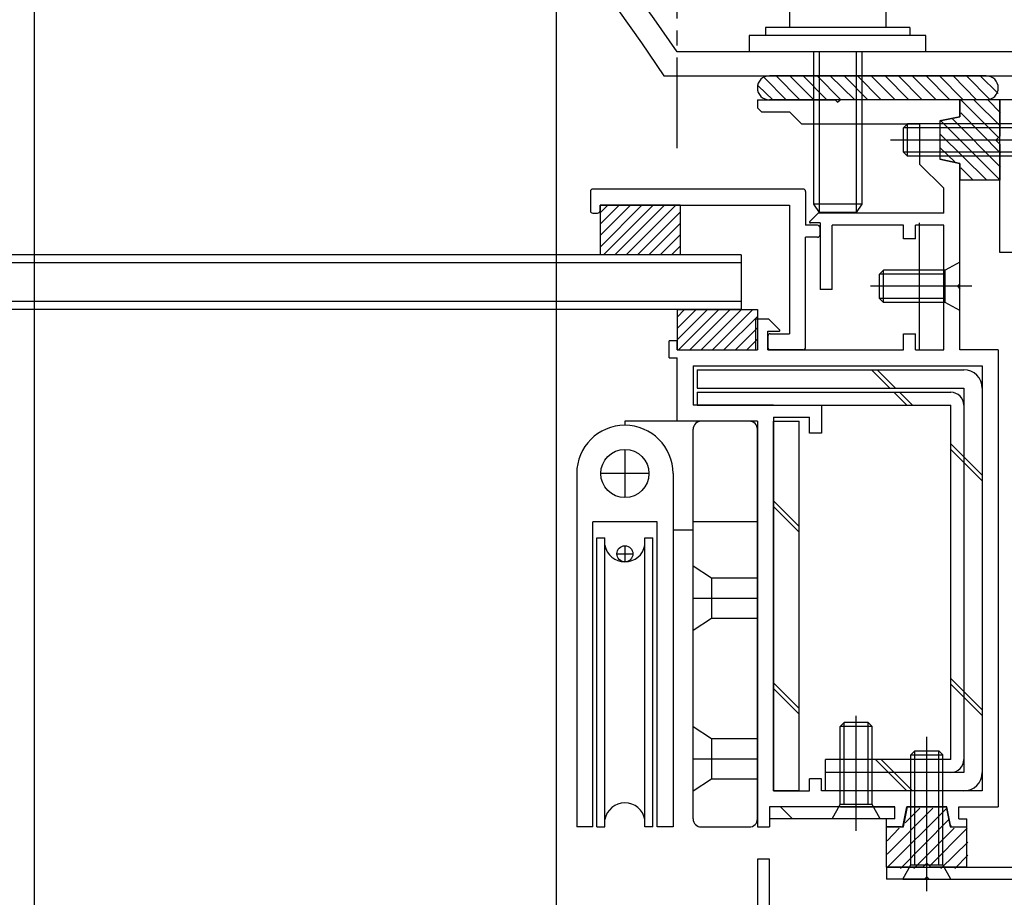
# Model space of a CAD drawing. Extents: x -210 to 210, y -148 to 148.
# Drawn here: x 48 to 89, y -32 to 4 of the extents above; entities that cross this region are included whole.
import ezdxf

# ---------------------------------------------------------------- set-up
doc = ezdxf.new("R2010")
doc.units = 0
doc.header["$LTSCALE"] = 10
doc.linetypes.add('DASHDOT', pattern=[0.5375, 0.375, -0.05, 0.0625, -0.05])
for name, color, linetype in [('St', 127, 'CONTINUOUS'), ('ガラス', 48, 'CONTINUOUS'), ('ゴム等', 63, 'CONTINUOUS'), ('ボルト／ビス', 64, 'CONTINUOUS'), ('別途部材', 96, 'CONTINUOUS'), ('型材断面', 47, 'CONTINUOUS'), ('寸法', 80, 'CONTINUOUS')]:
    doc.layers.add(name, color=color, linetype=linetype)

# ---------------------------------------------------------------- blocks, each defined once
blk = doc.blocks.new('*GRP_0005')
at = {"layer": '型材断面', "color": 47, "linetype": 'CONTINUOUS'}
for p, q in [((89.244607, 1.04198), (88.57794, 1.04198)), ((88.57794, -5.291333), (88.57794, 1.04198)), ((89.244607, -0.524687), (89.244607, 1.04198)), ((89.144607, -0.624687), (89.244607, -0.524687)), ((89.144607, -0.624687), (89.244607, -0.724687)), ((89.244607, -4.791333), (89.244607, -0.724687)), ((92.17794, -4.791333), (89.244607, -4.791333)), ((90.17794, -5.291333), (88.57794, -5.291333)), ((90.17794, -5.291333), (90.17794, -6.291333)), ((90.67794, -5.291333), (90.67794, -6.291333)), ((90.67794, -5.291333), (91.844607, -5.291333)), ((91.844607, -30.791352), (91.844607, -5.291333)), ((92.511275, -18.258152), (92.511275, -5.124665)), ((90.67794, -6.291333), (90.17794, -6.291333)), ((92.411275, -18.358152), (92.511275, -18.258152)), ((92.411275, -18.358152), (92.511275, -18.458152)), ((92.511275, -24.680462), (92.511275, -18.458152)), ((92.411275, -24.780462), (92.511275, -24.680462)), ((92.411275, -24.780462), (92.511275, -24.880462)), ((92.511275, -28.958323), (92.511275, -24.880462)), ((92.511275, -28.958323), (101.91419, -29.45062)), ((90.67794, -29.791352), (90.17794, -29.791352)), ((90.17794, -30.791352), (90.17794, -29.791352)), ((90.67794, -29.791352), (90.67794, -30.791352)), ((93.011555, -29.652092), (93.011555, -30.291478)), ((93.011555, -29.652092), (95.960925, -29.806508)), ((95.960925, -30.291478), (95.960925, -29.806508)), ((102.008825, -29.555713), (101.91419, -29.45062)), ((102.008825, -29.555713), (102.113918, -29.461078)), ((102.113918, -29.461078), (105.17611, -29.6214)), ((105.17611, -31.191363), (105.17611, -29.6249)), ((96.62759, -30.291478), (96.62759, -29.841413)), ((96.62759, -29.841413), (99.57696, -29.99583)), ((99.57696, -29.99583), (99.57696, -30.291478)), ((103.082573, -30.279505), (100.674535, -30.15343)), ((101.19526, -31.194877), (100.674535, -30.15343)), ((103.576527, -31.191363), (103.576527, -30.205232)), ((103.576527, -30.205232), (104.509527, -30.25408)), ((93.011555, -30.291478), (92.344887, -30.291478)), ((92.344887, -30.291478), (92.344887, -30.891478)), ((96.62759, -30.291478), (95.960925, -30.291478)), ((100.243628, -30.291478), (99.57696, -30.291478)), ((100.243628, -30.891478), (100.243628, -30.291478)), ((102.624885, -31.194877), (103.082573, -30.279505)), ((104.509527, -31.191363), (104.509527, -30.25758)), ((83.876095, -30.791352), (83.876095, -31.291352)), ((83.876095, -30.791352), (90.17794, -30.791352)), ((90.67794, -30.791352), (91.844607, -30.791352)), ((93.011555, -30.891478), (92.344887, -30.891478)), ((93.011555, -31.124687), (93.011555, -30.891478)), ((100.243628, -30.891478), (99.57696, -30.891478)), ((99.57696, -31.124687), (99.57696, -30.891478)), ((85.44276, -31.291352), (83.876095, -31.291352)), ((85.54276, -31.191352), (85.44276, -31.291352)), ((85.54276, -31.191352), (85.64276, -31.291352)), ((85.64276, -31.291352), (92.844893, -31.291352)), ((101.135635, -31.291352), (99.743628, -31.291352)), ((103.476535, -31.291352), (102.68451, -31.291352)), ((104.60952, -31.291355), (105.07612, -31.291355))]:
    blk.add_line(p, q, dxfattribs=at)
for centre, radius, start, end in [((92.177941, -5.124664), 0.333333, 0, 90), ((92.844893, -31.124686), 0.166667, 270, 360), ((99.743633, -31.124686), 0.166667, 180, 270), ((101.135636, -31.224686), 0.066658, 270, 386.565051), ((102.684506, -31.224686), 0.066658, 153.434949, 270), ((103.476535, -31.191357), 0.099987, 270, 360), ((104.609522, -31.19136), 0.099987, 180, 270), ((105.076128, -31.19136), 0.099987, 270, 360)]:
    blk.add_arc(centre, radius, start, end, dxfattribs=at)
blk = doc.blocks.new('*GRP_0165')
at = {"layer": '型材断面', "color": 47, "linetype": 'CONTINUOUS'}
for p, q in [((71.579012, -2.758875), (71.579012, -3.55877)), ((80.411205, -2.658888), (71.678995, -2.658888)), ((80.51119, -2.75887), (80.511185, -4.158698)), ((71.678997, -3.658752), (71.87897, -3.658755)), ((71.978958, -3.325472), (79.844605, -3.325472)), ((71.978958, -3.558773), (71.978958, -3.325472)), ((79.844605, -3.325472), (79.8446, -8.658105)), ((81.011123, -4.158698), (80.511185, -4.158698)), ((81.111105, -4.558637), (81.111108, -4.258677)), ((81.011123, -4.65863), (80.511188, -4.65863)), ((80.511188, -9.224702), (80.511188, -4.65863)), ((78.944725, -8.758097), (78.94472, -9.324685)), ((79.044715, -8.658105), (79.8446, -8.658105)), ((80.411205, -9.324687), (78.94472, -9.324685))]:
    blk.add_line(p, q, dxfattribs=at)
for centre, start, end in [((71.678999, -2.758872), 90, 180), ((80.411202, -2.758872), 0, 90), ((71.678999, -3.558768), 180, 270), ((71.878973, -3.558768), 270, 360), ((81.011124, -4.258677), 0, 90), ((81.011124, -4.558639), 270, 360), ((79.044712, -8.758095), 90, 180), ((79.044712, -9.224701), 180, 270), ((80.411202, -9.224701), 270, 360)]:
    blk.add_arc(centre, 0.099987, start, end, dxfattribs=at)
blk = doc.blocks.new('*HAT_0006')
at = {"layer": 'ゴム等'}
for p, q in [((83.9, -30.25), (85.8, -28.35)), ((83.9, -30.8), (86.375, -28.35)), ((84.65, -28.95), (85.25, -28.35)), ((84.45, -30.85), (86.45, -28.825)), ((83.9, -29.7), (84.4, -29.175)), ((85, -30.85), (86.675, -29.175)), ((85.65, -30.75), (87.225, -29.175)), ((86.125, -30.85), (87.25, -29.75)), ((86.7, -30.85), (87.25, -30.3))]:
    blk.add_line(p, q, dxfattribs=at)
blk = doc.blocks.new('*GRP_0037')
at = {"layer": 'ゴム等', "linetype": 'CONTINUOUS'}
for p, q in [((84.57609, -29.124685), (84.742757, -28.291352)), ((86.342757, -28.291352), (84.742757, -28.291352)), ((86.342757, -28.291352), (86.509425, -29.124685)), ((83.87609, -30.791352), (83.87609, -29.124685)), ((83.87609, -29.124685), (84.57609, -29.124685)), ((86.509425, -29.124685), (87.209425, -29.124685)), ((87.209425, -30.791352), (87.209425, -29.124685)), ((85.542757, -30.624685), (85.37609, -30.791352)), ((85.542757, -30.624685), (85.709425, -30.791352)), ((85.37609, -30.791352), (83.87609, -30.791352)), ((87.209425, -30.791352), (85.709425, -30.791352))]:
    blk.add_line(p, q, dxfattribs=at)
at = {"layer": 'ゴム等'}
blk.add_blockref('*HAT_0006', (0, 0), dxfattribs=at)
blk = doc.blocks.new('*HAT_0010')
at = {"layer": 'ゴム等'}
for p, q in [((88.525, -0.525), (86.95, 1.05)), ((88.6, -0.05), (87.5, 1.05)), ((88.6, 0.5), (88.075, 1.05)), ((88.6, -1.175), (86.95, 0.5)), ((88.575, -2.275), (86.1, 0.2)), ((88.6, -1.75), (86.6, 0.275)), ((88.025, -2.275), (86.1, -0.375)), ((86.7, -1.525), (86.1, -0.95)), ((87.45, -2.275), (86.95, -1.775))]:
    blk.add_line(p, q, dxfattribs=at)
blk = doc.blocks.new('*GRP_0041')
at = {"layer": 'ゴム等', "linetype": 'CONTINUOUS'}
for p, q in [((88.577938, 1.041985), (86.91127, 1.041985)), ((86.91127, 0.341985), (86.91127, 1.041985)), ((88.577938, 1.041985), (88.577938, -0.458015)), ((86.077938, 0.175317), (86.91127, 0.341985)), ((86.077938, 0.175317), (86.077938, -1.424683)), ((88.41127, -0.624683), (88.577938, -0.458015)), ((88.41127, -0.624683), (88.577938, -0.79135)), ((88.577938, -0.79135), (88.577938, -2.29135)), ((86.91127, -1.59135), (86.077938, -1.424683)), ((86.91127, -2.29135), (86.91127, -1.59135)), ((88.577938, -2.29135), (86.91127, -2.29135))]:
    blk.add_line(p, q, dxfattribs=at)
at = {"layer": 'ゴム等'}
blk.add_blockref('*HAT_0010', (0, 0), dxfattribs=at)
blk = doc.blocks.new('*HAT_0021')
at = {"layer": 'ゴム等'}
for p, q in [((80.275, 1.05), (79.275, 2.05)), ((80.85, 1.05), (79.85, 2.05)), ((81.4, 1.05), (80.4, 2.05)), ((81.975, 1.05), (80.975, 2.05)), ((82.55, 1.05), (81.525, 2.05)), ((83.1, 1.05), (82.1, 2.05)), ((83.65, 1.05), (82.65, 2.05)), ((84.225, 1.05), (83.225, 2.05)), ((84.8, 1.05), (83.8, 2.05)), ((85.35, 1.05), (84.35, 2.05)), ((85.925, 1.05), (84.925, 2.05)), ((86.5, 1.05), (85.5, 2.05)), ((87.05, 1.05), (86.05, 2.05)), ((87.6, 1.05), (86.625, 2.05)), ((88.175, 1.05), (87.175, 2.05)), ((88.5, 1.3), (87.75, 2.05)), ((79.7, 1.05), (78.8, 1.95)), ((79.15, 1.05), (78.55, 1.625))]:
    blk.add_line(p, q, dxfattribs=at)
blk = doc.blocks.new('*GRP_0052')
at = {"layer": 'ゴム等', "color": 63, "linetype": 'CONTINUOUS'}
for p, q in [((88.00917, 2.040785), (79.00917, 2.040785)), ((78.50917, 1.540785), (78.50917, 1.540785)), ((88.50917, 1.540785), (88.50917, 1.540785)), ((88.00917, 1.040785), (79.00917, 1.040785))]:
    blk.add_line(p, q, dxfattribs=at)
for centre, start, end in [((79.009168, 1.540791), 90, 180), ((88.009168, 1.540791), 0, 90), ((79.009168, 1.540791), 180, 270), ((88.009168, 1.540791), 270, 360)]:
    blk.add_arc(centre, 0.5, start, end, dxfattribs=at)
at = {"layer": 'ゴム等'}
blk.add_blockref('*HAT_0021', (0, 0), dxfattribs=at)
blk = doc.blocks.new('*GRP_0166')
at = {"layer": 'ゴム等', "linetype": 'CONTINUOUS'}
for p, q in [((75.177943, -7.65802), (75.177943, -9.324685)), ((75.177943, -7.65802), (78.511275, -7.65802)), ((76.434735, -7.65802), (75.177943, -8.914812)), ((75.963333, -7.65802), (75.177943, -8.44341)), ((75.491928, -7.65802), (75.177943, -7.972005)), ((76.90614, -7.65802), (75.239475, -9.324685)), ((77.377545, -7.65802), (75.71088, -9.324685)), ((77.84895, -7.65802), (76.182282, -9.324685)), ((78.320355, -7.65802), (76.653687, -9.324685)), ((78.511275, -7.65802), (78.511275, -9.324685)), ((78.511275, -7.938502), (77.125093, -9.324685)), ((78.511275, -8.409908), (77.596498, -9.324685)), ((78.511275, -8.881312), (78.067902, -9.324685)), ((75.177943, -9.324685), (78.511275, -9.324685))]:
    blk.add_line(p, q, dxfattribs=at)
blk = doc.blocks.new('*GRP_0059')
at = {"layer": 'ボルト／ビス', "color": 64, "linetype": 'CONTINUOUS'}
for p, q in [((85.542757, -31.785862), (85.542757, -25.387495)), ((84.87609, -26.124685), (85.042757, -25.958018)), ((84.87609, -26.124685), (86.209425, -26.124685)), ((84.87609, -30.691352), (84.87609, -26.124685)), ((85.042757, -25.958018), (86.042757, -25.958018)), ((85.042757, -30.691352), (85.042757, -25.958018)), ((86.209425, -26.124685), (86.042757, -25.958018)), ((86.042757, -30.691352), (86.042757, -25.958018)), ((86.209425, -30.691352), (86.209425, -26.124685)), ((84.542757, -31.291352), (84.87609, -30.691352)), ((84.87609, -30.691352), (86.209425, -30.691352)), ((86.542757, -31.291352), (86.209425, -30.691352)), ((84.542757, -31.291352), (86.542757, -31.291352))]:
    blk.add_line(p, q, dxfattribs=at)
blk = doc.blocks.new('*GRP_0063')
at = {"layer": 'ボルト／ビス', "color": 64, "linetype": 'CONTINUOUS'}
for p, q in [((86.91127, -5.691687), (86.31127, -6.02502)), ((86.91127, -7.691687), (86.91127, -5.691687)), ((83.744605, -6.02502), (83.577938, -6.191687)), ((83.744605, -7.358355), (83.744605, -6.02502)), ((86.31127, -6.02502), (83.744605, -6.02502)), ((86.31127, -7.358355), (86.31127, -6.02502)), ((83.577938, -7.191687), (83.577938, -6.191687)), ((86.31127, -6.191687), (83.577938, -6.191687)), ((87.40578, -6.691687), (83.205023, -6.691687)), ((83.744605, -7.358355), (83.577938, -7.191687)), ((86.31127, -7.191687), (83.577938, -7.191687)), ((86.31127, -7.358355), (83.744605, -7.358355)), ((86.91127, -7.691687), (86.31127, -7.358355))]:
    blk.add_line(p, q, dxfattribs=at)
blk = doc.blocks.new('*GRP_0064')
at = {"layer": 'ボルト／ビス', "color": 64, "linetype": 'CONTINUOUS'}
for p, q in [((89.244605, 0.541985), (89.593993, 0.511418)), ((89.244605, -1.79135), (89.244605, 0.541985)), ((84.744605, 0.041985), (84.577938, -0.124683)), ((84.744605, -1.29135), (84.744605, 0.041985)), ((89.244605, 0.041985), (84.744605, 0.041985)), ((89.98297, 0.174198), (90.06369, 0.174198)), ((89.98297, -0.258015), (89.98297, 0.174198)), ((84.577938, -1.124683), (84.577938, -0.124683)), ((89.244605, -0.124683), (84.577938, -0.124683)), ((89.766275, -0.39135), (89.766275, -0.624683)), ((89.766275, -0.39135), (89.849635, -0.39135)), ((90.11127, -0.053093), (90.11127, -0.624683)), ((90.7684, -0.624683), (84.03018, -0.624683)), ((89.766275, -0.858015), (89.766275, -0.624683)), ((90.11127, -1.196273), (90.11127, -0.624683)), ((84.744605, -1.29135), (84.577938, -1.124683)), ((89.244605, -1.124683), (84.577938, -1.124683)), ((89.766275, -0.858015), (89.849635, -0.858015)), ((89.98297, -0.99135), (89.98297, -1.423563)), ((89.244605, -1.29135), (84.744605, -1.29135)), ((89.98297, -1.423563), (90.06369, -1.423563)), ((89.244605, -1.79135), (89.593993, -1.760783))]:
    blk.add_line(p, q, dxfattribs=at)
for centre, radius, start, end in [((89.544604, -0.053094), 0.566667, 0, 85.000011), ((89.849636, -0.258016), 0.133333, 270, 360), ((89.544604, -1.196271), 0.566667, 274.999989, 360), ((89.849636, -0.991349), 0.133333, 0, 90)]:
    blk.add_arc(centre, radius, start, end, dxfattribs=at)
blk = doc.blocks.new('*GRP_0070')
at = {"layer": 'ボルト／ビス', "color": 64, "linetype": 'CONTINUOUS'}
for p, q in [((82.611275, -29.285868), (82.611275, -24.51308)), ((81.944607, -24.958022), (82.111275, -24.791355)), ((83.111275, -24.791355), (82.111275, -24.791355)), ((82.111275, -28.191355), (82.111275, -24.791355)), ((83.277943, -24.958022), (83.111275, -24.791355)), ((83.111275, -28.191355), (83.111275, -24.791355)), ((83.277943, -24.958022), (81.944607, -24.958022)), ((81.944607, -28.191355), (81.944607, -24.958022)), ((83.277943, -28.191355), (83.277943, -24.958022)), ((81.611275, -28.791355), (81.944607, -28.191355)), ((83.277943, -28.191355), (81.944607, -28.191355)), ((83.611275, -28.791355), (83.277943, -28.191355)), ((83.611275, -28.791355), (81.611275, -28.791355))]:
    blk.add_line(p, q, dxfattribs=at)
blk = doc.blocks.new('*GRP_0094')
at = {"layer": 'ボルト／ビス', "color": 64, "linetype": 'CONTINUOUS'}
for p, q in [((80.23875, 6.041975), (79.918, 5.925232)), ((79.918, 5.925232), (79.918, 4.708642)), ((83.44625, 6.041975), (80.23875, 6.041975)), ((80.88025, 5.925232), (80.88025, 4.708642)), ((82.80475, 5.925232), (82.80475, 4.708642)), ((83.44625, 6.041975), (83.767, 5.925232)), ((83.767, 5.925232), (83.767, 4.708642)), ((80.8425, 3.041975), (80.8425, -3.291357)), ((81.075833, 3.041975), (81.075833, -3.62469)), ((82.609167, 3.041975), (82.609167, -3.62469)), ((82.8425, 3.041975), (82.8425, -3.291357)), ((80.8425, -3.291357), (81.075833, -3.62469)), ((82.8425, -3.291357), (80.8425, -3.291357)), ((82.609167, -3.62469), (81.075833, -3.62469)), ((82.609167, -3.62469), (81.075833, -3.62469)), ((82.8425, -3.291357), (82.609167, -3.62469))]:
    blk.add_line(p, q, dxfattribs=at)
at = {"layer": 'ボルト／ビス', "linetype": 'CONTINUOUS'}
for p, q in [((83.8425, 4.708642), (79.8425, 4.708642)), ((79.8425, 4.708642), (79.8425, 4.041975)), ((83.767, 4.708642), (79.918, 4.708642)), ((83.8425, 4.708642), (83.8425, 4.041975)), ((85.509167, 3.708642), (78.175833, 3.708642)), ((78.175833, 3.708642), (78.175833, 3.041975)), ((84.8425, 4.041975), (78.8425, 4.041975)), ((78.8425, 4.041975), (78.8425, 3.708642)), ((84.8425, 4.041975), (84.8425, 3.708642)), ((85.509167, 3.041975), (85.509167, 3.708642)), ((85.509167, 3.041975), (78.175833, 3.041975))]:
    blk.add_line(p, q, dxfattribs=at)
at = {"layer": 'ボルト／ビス', "color": 64, "linetype": 'CONTINUOUS'}
for centre, radius, start, end in [((80.399123, 4.992191), 1.049784, 62.721967, 90), ((81.842499, 2.017952), 4.024022, 76.165015, 103.834998), ((83.285875, 4.992191), 1.049784, 90, 117.278033)]:
    blk.add_arc(centre, radius, start, end, dxfattribs=at)
blk = doc.blocks.new('*DIM_0175')
at = {"layer": '寸法', "linetype": 'CONTINUOUS'}
blk.add_line((48.511268, -68.458183), (48.511268, 80.443657), dxfattribs=at)
blk = doc.blocks.new('*DIM_0176')
at = {"layer": '寸法', "linetype": 'CONTINUOUS'}
blk.add_line((70.177932, -43.458022), (70.177932, 80.443657), dxfattribs=at)
blk = doc.blocks.new('*GRP_0127')
at = {"layer": '別途部材', "linetype": 'CONTINUOUS'}
for p, q in [((73.01127, -13.458015), (73.01127, -15.458015)), ((71.01127, -14.458015), (71.01127, -29.124683)), ((74.01127, -14.458015), (72.01127, -14.458015)), ((75.01127, -14.458015), (75.01127, -29.124683)), ((74.3446, -16.458015), (71.677935, -16.458015)), ((71.677935, -29.124683), (71.677935, -16.458015)), ((74.3446, -29.124683), (74.3446, -16.458015)), ((71.8446, -17.124683), (72.177935, -17.124683)), ((71.8446, -29.124683), (71.8446, -17.124683)), ((72.177935, -29.124683), (72.177935, -17.124683)), ((73.8446, -17.124683), (74.177935, -17.124683)), ((73.8446, -29.124683), (73.8446, -17.124683)), ((74.177935, -29.124683), (74.177935, -17.124683)), ((73.01127, -17.458015), (73.01127, -18.124683)), ((72.677935, -17.791348), (73.3446, -17.791348)), ((71.677935, -29.124683), (71.01127, -29.124683)), ((71.8446, -29.124683), (72.177935, -29.124683)), ((74.177935, -29.124683), (73.8446, -29.124683)), ((75.01127, -29.124683), (74.3446, -29.124683))]:
    blk.add_line(p, q, dxfattribs=at)
for centre, radius in [((73.01127, -14.458015), 1), ((73.01127, -17.791348), 0.333332)]:
    blk.add_circle(centre, radius, dxfattribs=at)
for centre, radius, start, end in [((73.011266, -14.458016), 2, 90, 180), ((73.011266, -14.458016), 2, 0, 90), ((73.011266, -17.277458), 0.847222, 190.38896, 349.61104), ((73.011266, -28.971905), 0.847222, 10.38896, 169.61104)]:
    blk.add_arc(centre, radius, start, end, dxfattribs=at)
blk = doc.blocks.new('*GRP_0128')
at = {"layer": '別途部材', "linetype": 'CONTINUOUS'}
for p, q in [((73.01127, -12.29135), (73.011268, -12.458018)), ((78.177935, -12.29135), (73.01127, -12.29135)), ((73.01127, -12.458015), (73.01127, -12.458015)), ((75.844602, -28.79135), (75.844602, -12.624683)), ((78.51127, -28.79135), (78.51127, -12.624683)), ((78.51127, -16.458015), (75.844602, -16.458015)), ((75.01127, -16.79135), (75.844602, -16.79135)), ((76.61127, -18.79135), (76.61127, -20.458015)), ((75.844602, -19.624685), (78.51127, -19.624685)), ((76.61127, -25.458015), (76.61127, -27.124685)), ((75.844602, -26.29135), (78.51127, -26.29135)), ((76.177935, -29.124683), (78.177935, -29.124683))]:
    blk.add_line(p, q, dxfattribs=at)
for points in [[(75.844602, -18.29135), (76.61127, -18.79135), (78.51127, -18.79135)], [(75.844602, -20.958015), (76.61127, -20.458015), (78.51127, -20.458015)], [(75.844602, -24.958015), (76.61127, -25.458015), (78.51127, -25.458015)], [(75.844602, -27.624685), (76.61127, -27.124685), (78.51127, -27.124685)]]:
    blk.add_lwpolyline(points, dxfattribs=at)
for centre, start, end in [((76.177935, -12.624682), 90, 180), ((78.177935, -12.624682), 0, 90), ((76.177935, -28.791349), 180, 270), ((78.177935, -28.791349), 270, 360)]:
    blk.add_arc(centre, 0.333333, start, end, dxfattribs=at)
blk = doc.blocks.new('*GRP_0167')
at = {"layer": 'ゴム等', "linetype": 'CONTINUOUS'}
for p, q in [((75.31229, -3.325472), (71.978958, -3.325472)), ((71.978958, -3.325472), (71.978958, -5.391352)), ((71.978958, -5.062597), (73.716083, -3.325472)), ((71.978958, -4.591195), (73.24468, -3.325472)), ((71.978958, -4.11979), (72.773275, -3.325472)), ((72.301872, -3.325472), (71.978958, -3.648387)), ((72.121608, -5.391352), (74.187487, -3.325472)), ((72.593013, -5.391352), (74.658893, -3.325472)), ((73.064415, -5.391352), (75.130298, -3.325472)), ((73.53582, -5.391352), (75.31229, -3.614885)), ((75.31229, -3.325472), (75.31229, -5.391352)), ((74.007225, -5.391352), (75.31229, -4.086287)), ((74.47863, -5.391352), (75.31229, -4.557693)), ((74.950035, -5.391352), (75.31229, -5.029097)), ((75.31229, -5.391352), (71.978958, -5.391352))]:
    blk.add_line(p, q, dxfattribs=at)
blk = doc.blocks.new('*GRP_0134')
at = {"layer": '型材断面', "color": 47, "linetype": 'CONTINUOUS'}
for p, q in [((78.509173, 1.04198), (78.509173, 0.707447)), ((78.509173, 1.04198), (81.742503, 1.04198)), ((81.842503, 0.94198), (81.742503, 1.04198)), ((81.842503, 0.94198), (81.942503, 1.04198)), ((86.911275, 1.04198), (81.942503, 1.04198)), ((78.675837, 0.54078), (78.509173, 0.707447)), ((78.675837, 0.54078), (79.843705, 0.54078)), ((80.342505, 0.04198), (79.843705, 0.54078)), ((80.342505, 0.04198), (85.244607, 0.04198)), ((85.244607, 0.04198), (85.244607, -1.624685)), ((86.244607, -2.624685), (85.244607, -1.624685)), ((86.911275, -6.59169), (86.911275, -1.625855)), ((86.244607, -3.658698), (86.244607, -2.624685)), ((80.687537, -4.001795), (81.030635, -3.658698)), ((86.244607, -3.658698), (81.030635, -3.658698)), ((81.111108, -4.058698), (80.711108, -4.058698)), ((81.111108, -4.058698), (81.111108, -6.824685)), ((84.577943, -4.158698), (81.611108, -4.158698)), ((81.611108, -6.824685), (81.611108, -4.158698)), ((84.577943, -4.725365), (84.577943, -4.158698)), ((86.244607, -4.158698), (85.077943, -4.158698)), ((85.077943, -4.725365), (85.077943, -4.158698)), ((86.244607, -9.324685), (86.244607, -4.158698)), ((85.077943, -4.725365), (84.577943, -4.725365)), ((81.611108, -6.824685), (81.111108, -6.824685)), ((86.811275, -6.69169), (86.911275, -6.59169)), ((86.811275, -6.69169), (86.911275, -6.79169)), ((86.911275, -9.324685), (86.911275, -6.79169)), ((78.991868, -8.05802), (78.444728, -8.05802)), ((78.444728, -9.324685), (78.444728, -8.05802)), ((79.434963, -8.501115), (78.991868, -8.05802)), ((78.944728, -9.324685), (78.944728, -8.55802)), ((78.944728, -8.55802), (79.411392, -8.55802)), ((75.177943, -8.95802), (74.844607, -8.95802)), ((74.844607, -9.65802), (74.844607, -8.95802)), ((75.177943, -9.324685), (75.177943, -8.95802)), ((84.577943, -9.324685), (84.577943, -8.65802)), ((84.577943, -8.65802), (85.077943, -8.65802)), ((85.077943, -9.324685), (85.077943, -8.65802)), ((75.177943, -9.324685), (78.444728, -9.324685)), ((78.944728, -9.324685), (84.577943, -9.324685)), ((85.077943, -9.324685), (86.244607, -9.324685)), ((88.511275, -9.324685), (86.911275, -9.324685)), ((88.511275, -9.324685), (88.511275, -28.291352)), ((74.844607, -9.65802), (75.177943, -9.65802)), ((75.177943, -12.291352), (75.177943, -9.65802)), ((75.844607, -9.991352), (75.844607, -11.624685)), ((75.844607, -9.991352), (87.844607, -9.991352)), ((87.844607, -9.991352), (87.844607, -27.624685)), ((79.177943, -11.624685), (75.844607, -11.624685)), ((76.011275, -11.624685), (81.177943, -11.624685)), ((81.177943, -11.624685), (81.177943, -12.791352)), ((79.177943, -12.124685), (79.177943, -27.624685)), ((79.177943, -12.124685), (80.677943, -12.124685)), ((80.677943, -12.791352), (80.677943, -12.124685)), ((78.511275, -12.291352), (75.177943, -12.291352)), ((78.511275, -12.291352), (78.511275, -29.124685)), ((81.177943, -12.791352), (80.677943, -12.791352)), ((81.177943, -27.124685), (80.677943, -27.124685)), ((80.677943, -27.624685), (80.677943, -27.124685)), ((81.177943, -27.624685), (81.177943, -27.124685)), ((79.177943, -27.624685), (80.677943, -27.624685)), ((87.844607, -27.624685), (81.177943, -27.624685)), ((79.011275, -28.291352), (79.011275, -29.124685)), ((84.209427, -28.291352), (79.011275, -28.291352)), ((81.95942, -28.291352), (84.209427, -28.291352)), ((84.209427, -28.791345), (84.209427, -28.291345)), ((84.558837, -29.044295), (84.709438, -28.291345)), ((84.709435, -28.291352), (86.376087, -28.291352)), ((86.376087, -28.291345), (84.709438, -28.291345)), ((86.526687, -29.044295), (86.376087, -28.291345)), ((86.876095, -28.791345), (86.876095, -28.291345)), ((86.876095, -28.291352), (88.511275, -28.291352)), ((84.209427, -28.791345), (83.876095, -28.791345)), ((83.876095, -29.124685), (83.876095, -28.791345)), ((86.876095, -28.791345), (87.209427, -28.791345)), ((87.209427, -29.124685), (87.209427, -28.791345)), ((78.511275, -29.124685), (79.011275, -29.124685)), ((84.460787, -29.124685), (83.876095, -29.124685)), ((86.624738, -29.124685), (87.209427, -29.124685))]:
    blk.add_line(p, q, dxfattribs=at)
blk.add_lwpolyline([(86.911275, 1.04198), (86.911275, 0.34198), (86.077943, 0.175315), (86.077943, -1.424685), (86.911275, -1.591352), (86.911275, -2.291352)], dxfattribs=at)
for centre, radius, start, end in [((80.711109, -4.025364), 0.033333, 135, 270), ((79.411394, -8.524685), 0.033333, 270, 405), ((84.460792, -29.024678), 0.1, 270, 348.690068), ((86.624739, -29.024678), 0.1, 191.309932, 270)]:
    blk.add_arc(centre, radius, start, end, dxfattribs=at)
blk = doc.blocks.new('*GRP_0135')
at = {"layer": 'St', "color": 47, "linetype": 'CONTINUOUS'}
blk.add_line((70.677932, -48.458022), (70.177932, -48.458022), dxfattribs=at)
at = {"layer": '型材断面', "color": 47, "linetype": 'CONTINUOUS'}
for p, q in [((79.011268, -30.457895), (78.511268, -30.457895)), ((78.511268, -30.457895), (78.511268, -51.124687)), ((79.011268, -33.291355), (79.011268, -30.457895)), ((79.011268, -33.291355), (86.511268, -33.291355)), ((86.511268, -33.291355), (86.511268, -33.957848)), ((79.177932, -33.791355), (85.8446, -33.791355)), ((79.177932, -33.791355), (79.177932, -51.124687)), ((85.8446, -33.791355), (85.8446, -51.124687)), ((88.177938, -33.957848), (86.511268, -33.957848)), ((88.177938, -34.542537), (88.177938, -33.957848)), ((86.677932, -34.457848), (86.677932, -36.457848)), ((87.344602, -34.457848), (86.677932, -34.457848)), ((87.344602, -34.791187), (87.344602, -34.457848)), ((88.097545, -34.640588), (87.344602, -34.791187)), ((87.34464, -36.457848), (86.677932, -36.457848)), ((88.097545, -36.608438), (87.34464, -36.457848)), ((88.177938, -36.706488), (88.177938, -36.957848)), ((86.511268, -36.957848), (88.177938, -36.957848)), ((86.511268, -36.957848), (86.511268, -50.191355)), ((70.177932, -51.791355), (70.177932, -48.458022)), ((70.677932, -51.124687), (70.677932, -48.458022)), ((86.411268, -50.291355), (86.511268, -50.191355)), ((86.411268, -50.291355), (86.511268, -50.391355)), ((86.511268, -50.391355), (86.511268, -51.291355)), ((78.511268, -51.124687), (70.677932, -51.124687)), ((85.8446, -51.124687), (79.177932, -51.124687)), ((86.511268, -51.291355), (86.8446, -51.291355)), ((86.8446, -51.791355), (86.8446, -51.291355)), ((86.8446, -51.791355), (70.177932, -51.791355))]:
    blk.add_line(p, q, dxfattribs=at)
for centre, start, end in [((88.07793, -34.542539), 281.309932, 360), ((88.07793, -36.706486), 0, 78.690068)]:
    blk.add_arc(centre, 0.1, start, end, dxfattribs=at)

msp = doc.modelspace()

# ---------------------------------------------------------------- linework, layer by layer
at = {"layer": 'St', "linetype": 'CONTINUOUS'}
for p, q in [((85.244605, -9.324683), (85.244605, -4.058695)), ((76.01127, -10.158018), (76.01127, -10.924685)), ((76.01127, -10.158018), (87.077938, -10.158018)), ((84.009653, -10.924685), (83.242987, -10.158018)), ((83.478687, -10.158018), (84.245355, -10.924685)), ((76.01127, -10.924685), (87.077938, -10.924685)), ((87.077938, -10.924685), (87.077938, -26.858018)), ((87.844605, -10.924685), (87.844605, -26.858018)), ((76.01127, -11.091352), (76.01127, -11.624685)), ((76.01127, -11.091352), (86.544605, -11.091352)), ((84.17632, -11.091352), (84.709653, -11.624685)), ((84.41202, -11.091352), (84.945355, -11.624685)), ((76.01127, -11.624685), (86.544605, -11.624685)), ((86.544605, -26.324685), (86.544605, -11.624685)), ((79.177938, -12.291352), (80.244605, -12.291352)), ((79.177938, -27.624685), (79.177938, -12.291352)), ((80.244605, -27.624685), (80.244605, -12.291352)), ((86.544605, -13.223935), (87.844605, -14.523935)), ((86.544605, -13.459638), (87.844605, -14.759638)), ((80.244605, -16.658208), (79.177938, -15.59154)), ((80.244605, -16.893908), (79.177938, -15.82724)), ((80.244605, -24.20988), (79.177938, -23.143213)), ((87.844605, -24.258212), (86.544605, -22.95821)), ((87.844605, -24.493912), (86.544605, -23.193912)), ((80.244605, -24.44558), (79.177938, -23.378913)), ((81.344602, -27.624685), (81.344602, -26.324685)), ((86.544605, -26.324685), (81.344602, -26.324685)), ((84.709653, -27.624685), (83.409653, -26.324685)), ((84.945355, -27.624685), (83.645355, -26.324685)), ((87.077938, -26.858018), (81.344602, -26.858018)), ((80.244605, -27.624685), (79.177938, -27.624685)), ((87.077938, -27.624685), (81.344602, -27.624685)), ((79.469835, -28.291352), (79.969835, -28.791352)), ((84.209427, -28.791352), (79.011273, -28.791352))]:
    msp.add_line(p, q, dxfattribs=at)
for centre, radius, start, end in [((87.077939, -10.924682), 0.766667, 0, 90), ((86.544606, -11.624682), 0.533333, 0, 90), ((86.544606, -26.324682), 0.533333, 270, 360), ((87.077939, -26.858016), 0.766667, 270, 360)]:
    msp.add_arc(centre, radius, start, end, dxfattribs=at)
at = {"layer": 'ガラス', "linetype": 'CONTINUOUS'}
for p, q in [((77.844605, -5.391355), (19.860433, -5.391355)), ((77.844605, -5.391355), (77.844605, -7.65802)), ((77.844605, -5.724687), (19.860433, -5.724687)), ((77.844605, -7.324687), (19.860433, -7.324687)), ((77.844605, -7.65802), (19.860433, -7.65802))]:
    msp.add_line(p, q, dxfattribs=at)
at = {"layer": '別途部材', "color": 96, "linetype": 'CONTINUOUS'}
for p, q in [((91.8425, 3.041975), (75.175833, 3.041975)), ((74.62098, 2.040785), (90.029125, 2.040785))]:
    msp.add_line(p, q, dxfattribs=at)
for radius, start, end in [(107.287455, 34.282227, 145.717773), (106.287455, 33.997009, 146.002993)]:
    msp.add_arc((-13.4729, -57.389807), radius, start, end, dxfattribs=at)
at = {"layer": '型材断面', "linetype": 'DASHDOT'}
msp.add_line((75.175833, -0.956827), (75.175833, 51.3929), dxfattribs=at)
at = {"layer": '型材断面', "linetype": 'CONTINUOUS'}
msp.add_line((88.51127, -12.458018), (88.51127, -28.291352), dxfattribs=at)

# ---------------------------------------------------------------- block references
at = {"layer": 'St', "color": 47, "linetype": 'CONTINUOUS'}
for name in ['*GRP_0134', '*GRP_0135']:
    msp.add_blockref(name, (0, 0), dxfattribs=at)
at = {"layer": 'ゴム等', "linetype": 'CONTINUOUS'}
for name in ['*GRP_0052', '*GRP_0041', '*GRP_0166', '*GRP_0037']:
    msp.add_blockref(name, (0, 0), dxfattribs=at)
at = {"layer": 'ボルト／ビス', "linetype": 'CONTINUOUS'}
msp.add_blockref('*GRP_0094', (0, 0), dxfattribs=at)
at = {"layer": 'ボルト／ビス', "color": 64, "linetype": 'CONTINUOUS'}
for name in ['*GRP_0064', '*GRP_0063', '*GRP_0070', '*GRP_0059']:
    msp.add_blockref(name, (0, 0), dxfattribs=at)
at = {"layer": '別途部材', "linetype": 'DASHDOT'}
msp.add_blockref('*GRP_0167', (0, 0), dxfattribs=at)
at = {"layer": '別途部材', "linetype": 'CONTINUOUS'}
for name in ['*GRP_0127', '*GRP_0128']:
    msp.add_blockref(name, (0, 0), dxfattribs=at)
at = {"layer": '型材断面', "color": 47, "linetype": 'CONTINUOUS'}
msp.add_blockref('*GRP_0005', (0, 0), dxfattribs=at)
at = {"layer": '型材断面', "linetype": 'CONTINUOUS'}
msp.add_blockref('*GRP_0165', (0, 0), dxfattribs=at)
at = {"layer": '寸法', "linetype": 'CONTINUOUS'}
for name in ['*DIM_0175', '*DIM_0176']:
    msp.add_blockref(name, (0, 0), dxfattribs=at)

doc.saveas('drawing.dxf')
